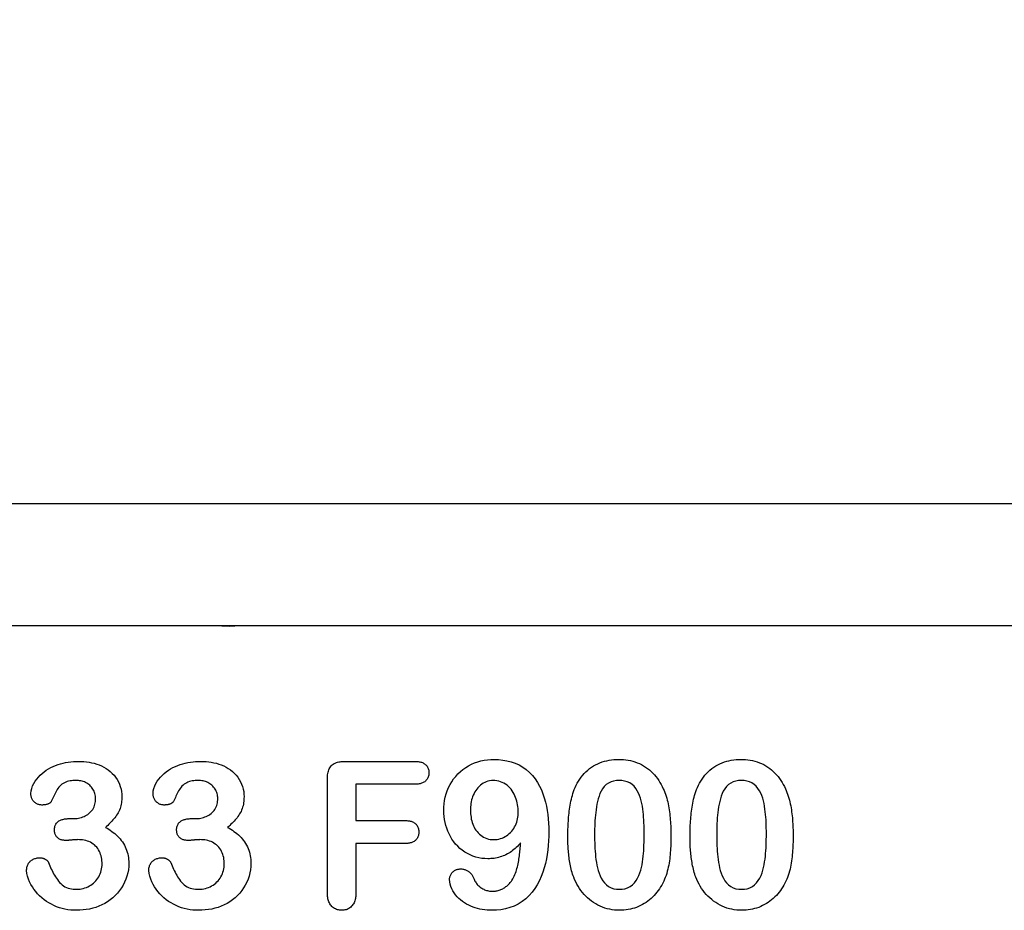
# Model space of a CAD drawing. Extents: x 126 to 2077, y 26 to 2964.
# Drawn here: x 545 to 609, y 1757 to 1815 of the extents above; entities that cross this region are included whole.
import ezdxf

# ---------------------------------------------------------------- set-up
doc = ezdxf.new("R2010")
doc.units = 0
doc.header["$LTSCALE"] = 10
doc.header["$MEASUREMENT"] = 0
doc.layers.get('DEFPOINTS').update_dxf_attribs({"linetype": 'CONTINUOUS'})
for name, color, linetype in [('BEMASS', 3, 'CONTINUOUS'), ('DUENN-18', 94, 'CONTINUOUS'), ('SICHTBAR', 7, 'CONTINUOUS')]:
    doc.layers.add(name, color=color, linetype=linetype)
doc.styles.add('BEMSTIL', font='isocp3.shx', dxfattribs={"width": 0.8})
doc.dimstyles.new('BEMASS', dxfattribs={"dimtxt": 3.5, "dimasz": 3.5, "dimexe": 2, "dimexo": 0, "dimgap": 1, "dimtad": 1, "dimdec": 0, "dimtxsty": 'BEMSTIL', "dimcen": 3, "dimclrd": 3, "dimclre": 3, "dimclrt": 4, "dimadec": 0, "dimazin": 0, "dimtfac": 0.875, "dimtdec": 0, "dimtmove": 0, "dimatfit": 0, "dimfxl": 0, "dimtolj": 1, "dimlwd": 25, "dimlwe": 25, "dimarcsym": 0})

# ---------------------------------------------------------------- blocks, each defined once
blk = doc.blocks.new('*D13')
at = {"layer": 'BEMASS', "color": 3, "lineweight": 25}
for p, q in [((456.522, 1775.74), (456.522, 1932.917)), ((482.652, 1775.74), (482.652, 1932.917)), ((421.522, 1912.917), (386.522, 1912.917)), ((456.522, 1912.917), (482.652, 1912.917)), ((517.652, 1912.917), (604.163, 1912.917))]:
    blk.add_line(p, q, dxfattribs=at)
at = {"layer": 'BEMASS', "color": 3}
for points in [[(421.522, 1918.751), (421.522, 1907.084), (456.522, 1912.917)], [(517.652, 1918.751), (517.652, 1907.084), (482.652, 1912.917)]]:
    blk.add_solid(points, dxfattribs=at)
at = {"layer": 'DEFPOINTS', "color": 0}
for p in [(482.652, 1912.917), (456.522, 1775.74), (482.652, 1775.74)]:
    blk.add_point(p, dxfattribs=at)
at = {"layer": 'BEMASS', "color": 4, "insert": (578.407, 1940.421), "char_height": 35, "attachment_point": 5, "style": 'BEMSTIL'}
blk.add_mtext('\\A1;28', dxfattribs=at)

msp = doc.modelspace()

# ---------------------------------------------------------------- linework, layer by layer
at = {"layer": 'DUENN-18'}
for p, q in [((566.16, 1766.865), (570.744, 1766.865)), ((565.012, 1758.298), (565.012, 1765.675)), ((566.887, 1765.365), (566.887, 1762.99)), ((570.744, 1765.365), (566.887, 1765.365)), ((548.086, 1763.115), (548.355, 1763.115)), ((556.086, 1763.115), (556.355, 1763.115)), ((566.887, 1762.99), (570.111, 1762.99)), ((566.887, 1761.49), (566.887, 1758.308)), ((570.111, 1761.49), (566.887, 1761.49))]:
    msp.add_line(p, q, dxfattribs=at)
at = {"layer": 'DUENN-18', "flags": 128}
for points in [[(545.602, 1764.757), (545.616, 1764.929), (545.655, 1765.096), (545.714, 1765.258), (545.789, 1765.413), (545.878, 1765.56), (545.979, 1765.699), (546.09, 1765.831), (546.209, 1765.955), (546.335, 1766.071), (546.468, 1766.181), (546.607, 1766.281), (546.753, 1766.372), (546.904, 1766.455), (547.059, 1766.53), (547.217, 1766.597), (547.379, 1766.656), (547.543, 1766.709), (547.709, 1766.753), (547.877, 1766.788), (548.047, 1766.816), (548.217, 1766.838), (548.389, 1766.854), (548.56, 1766.862), (548.732, 1766.865)], [(548.732, 1766.865), (548.903, 1766.862), (549.074, 1766.853), (549.243, 1766.835), (549.412, 1766.811), (549.58, 1766.779), (549.746, 1766.738), (549.909, 1766.689), (550.07, 1766.631), (550.227, 1766.564), (550.379, 1766.487), (550.526, 1766.399), (550.666, 1766.302), (550.8, 1766.197), (550.927, 1766.081), (551.043, 1765.957), (551.15, 1765.824), (551.246, 1765.683), (551.329, 1765.534), (551.4, 1765.378), (551.457, 1765.217), (551.502, 1765.052), (551.534, 1764.885), (551.552, 1764.715), (551.559, 1764.544)], [(553.602, 1764.757), (553.616, 1764.929), (553.655, 1765.096), (553.714, 1765.258), (553.789, 1765.413), (553.878, 1765.56), (553.979, 1765.699), (554.09, 1765.831), (554.209, 1765.955), (554.335, 1766.071), (554.468, 1766.181), (554.607, 1766.281), (554.753, 1766.372), (554.904, 1766.455), (555.059, 1766.53), (555.217, 1766.597), (555.379, 1766.656), (555.543, 1766.709), (555.709, 1766.753), (555.877, 1766.788), (556.047, 1766.816), (556.217, 1766.838), (556.389, 1766.854), (556.56, 1766.862), (556.732, 1766.865)], [(556.732, 1766.865), (556.903, 1766.862), (557.074, 1766.853), (557.243, 1766.835), (557.412, 1766.811), (557.58, 1766.779), (557.746, 1766.738), (557.909, 1766.689), (558.07, 1766.631), (558.227, 1766.564), (558.379, 1766.487), (558.526, 1766.399), (558.666, 1766.302), (558.8, 1766.197), (558.927, 1766.081), (559.043, 1765.957), (559.15, 1765.824), (559.246, 1765.683), (559.329, 1765.534), (559.4, 1765.378), (559.457, 1765.217), (559.502, 1765.052), (559.534, 1764.885), (559.552, 1764.715), (559.559, 1764.544)], [(565.012, 1765.675), (565.014, 1765.755), (565.017, 1765.835), (565.023, 1765.915), (565.032, 1765.994), (565.044, 1766.073), (565.061, 1766.151), (565.082, 1766.228), (565.108, 1766.304), (565.139, 1766.377), (565.177, 1766.447), (565.222, 1766.514), (565.273, 1766.575), (565.331, 1766.63), (565.395, 1766.678), (565.463, 1766.72), (565.535, 1766.756), (565.609, 1766.785), (565.686, 1766.808), (565.763, 1766.826), (565.842, 1766.841), (565.921, 1766.852), (566.001, 1766.859), (566.08, 1766.863), (566.16, 1766.865)], [(570.744, 1766.865), (570.8, 1766.863), (570.856, 1766.86), (570.912, 1766.856), (570.968, 1766.851), (571.023, 1766.843), (571.078, 1766.832), (571.133, 1766.819), (571.186, 1766.803), (571.239, 1766.783), (571.29, 1766.759), (571.339, 1766.732), (571.385, 1766.701), (571.429, 1766.667), (571.47, 1766.628), (571.508, 1766.587), (571.542, 1766.542), (571.572, 1766.495), (571.598, 1766.445), (571.621, 1766.394), (571.638, 1766.34), (571.651, 1766.286), (571.659, 1766.231), (571.663, 1766.175), (571.666, 1766.119)], [(572.637, 1763.656), (572.645, 1763.875), (572.662, 1764.093), (572.693, 1764.31), (572.737, 1764.525), (572.795, 1764.736), (572.866, 1764.943), (572.951, 1765.145), (573.048, 1765.342), (573.158, 1765.531), (573.281, 1765.712), (573.417, 1765.884), (573.564, 1766.047), (573.723, 1766.197), (573.893, 1766.335), (574.073, 1766.461), (574.26, 1766.575), (574.455, 1766.675), (574.656, 1766.761), (574.863, 1766.833), (575.074, 1766.892), (575.289, 1766.937), (575.506, 1766.967), (575.724, 1766.983), (575.943, 1766.99)], [(575.943, 1766.99), (576.223, 1766.98), (576.501, 1766.954), (576.776, 1766.905), (577.047, 1766.836), (577.31, 1766.744), (577.565, 1766.628), (577.807, 1766.488), (578.034, 1766.326), (578.246, 1766.143), (578.44, 1765.942), (578.615, 1765.724), (578.77, 1765.492), (578.907, 1765.248), (579.026, 1764.996), (579.129, 1764.736), (579.217, 1764.471), (579.292, 1764.202), (579.355, 1763.929), (579.406, 1763.655), (579.446, 1763.378), (579.476, 1763.1), (579.496, 1762.822), (579.506, 1762.543), (579.512, 1762.263)], [(581.182, 1765.015), (581.244, 1765.159), (581.31, 1765.301), (581.382, 1765.44), (581.461, 1765.575), (581.546, 1765.707), (581.637, 1765.834), (581.733, 1765.957), (581.836, 1766.075), (581.946, 1766.187), (582.062, 1766.292), (582.183, 1766.391), (582.31, 1766.483), (582.443, 1766.566), (582.579, 1766.643), (582.719, 1766.713), (582.863, 1766.774), (583.011, 1766.826), (583.161, 1766.871), (583.313, 1766.91), (583.466, 1766.94), (583.621, 1766.962), (583.777, 1766.978), (583.933, 1766.986), (584.09, 1766.99)], [(584.09, 1766.99), (584.245, 1766.986), (584.399, 1766.978), (584.553, 1766.963), (584.706, 1766.941), (584.858, 1766.911), (585.008, 1766.873), (585.156, 1766.829), (585.302, 1766.778), (585.445, 1766.718), (585.584, 1766.651), (585.72, 1766.576), (585.851, 1766.494), (585.977, 1766.405), (586.098, 1766.309), (586.214, 1766.206), (586.325, 1766.098), (586.429, 1765.984), (586.528, 1765.865), (586.622, 1765.742), (586.71, 1765.614), (586.793, 1765.484), (586.869, 1765.349), (586.941, 1765.212), (587.01, 1765.074)], [(589.182, 1765.015), (589.244, 1765.159), (589.31, 1765.301), (589.382, 1765.44), (589.461, 1765.575), (589.546, 1765.707), (589.637, 1765.834), (589.733, 1765.957), (589.836, 1766.075), (589.946, 1766.187), (590.062, 1766.292), (590.183, 1766.391), (590.31, 1766.483), (590.443, 1766.566), (590.579, 1766.643), (590.719, 1766.713), (590.863, 1766.774), (591.011, 1766.826), (591.161, 1766.871), (591.313, 1766.91), (591.466, 1766.94), (591.621, 1766.962), (591.777, 1766.978), (591.933, 1766.986), (592.09, 1766.99)], [(592.09, 1766.99), (592.245, 1766.986), (592.399, 1766.978), (592.553, 1766.963), (592.706, 1766.941), (592.858, 1766.911), (593.008, 1766.873), (593.156, 1766.829), (593.302, 1766.778), (593.445, 1766.718), (593.584, 1766.651), (593.72, 1766.576), (593.851, 1766.494), (593.977, 1766.405), (594.098, 1766.309), (594.214, 1766.206), (594.325, 1766.098), (594.429, 1765.984), (594.528, 1765.865), (594.622, 1765.742), (594.71, 1765.614), (594.793, 1765.484), (594.869, 1765.349), (594.941, 1765.212), (595.01, 1765.074)], [(571.666, 1766.119), (571.663, 1766.062), (571.659, 1766.006), (571.651, 1765.951), (571.639, 1765.896), (571.622, 1765.842), (571.6, 1765.79), (571.574, 1765.74), (571.544, 1765.693), (571.51, 1765.647), (571.472, 1765.605), (571.432, 1765.567), (571.387, 1765.532), (571.341, 1765.5), (571.291, 1765.473), (571.24, 1765.449), (571.188, 1765.428), (571.134, 1765.411), (571.08, 1765.397), (571.024, 1765.387), (570.969, 1765.379), (570.913, 1765.374), (570.857, 1765.37), (570.8, 1765.367), (570.744, 1765.365)], [(548.547, 1765.615), (548.451, 1765.613), (548.355, 1765.609), (548.26, 1765.599), (548.165, 1765.585), (548.071, 1765.566), (547.978, 1765.541), (547.888, 1765.509), (547.801, 1765.469), (547.717, 1765.423), (547.636, 1765.371), (547.561, 1765.312), (547.492, 1765.244), (547.431, 1765.171), (547.374, 1765.093), (547.322, 1765.013), (547.273, 1764.93), (547.227, 1764.846), (547.183, 1764.761), (547.14, 1764.675), (547.099, 1764.588), (547.059, 1764.501), (547.019, 1764.414), (546.979, 1764.327), (546.939, 1764.24)], [(549.84, 1764.431), (549.836, 1764.513), (549.829, 1764.594), (549.817, 1764.675), (549.798, 1764.754), (549.772, 1764.832), (549.741, 1764.908), (549.704, 1764.981), (549.662, 1765.051), (549.616, 1765.119), (549.566, 1765.183), (549.511, 1765.244), (549.452, 1765.301), (549.39, 1765.354), (549.324, 1765.402), (549.255, 1765.445), (549.182, 1765.483), (549.107, 1765.516), (549.03, 1765.544), (548.952, 1765.568), (548.872, 1765.586), (548.791, 1765.598), (548.71, 1765.606), (548.629, 1765.611), (548.547, 1765.615)], [(556.547, 1765.615), (556.451, 1765.613), (556.355, 1765.609), (556.26, 1765.599), (556.165, 1765.585), (556.071, 1765.566), (555.978, 1765.541), (555.888, 1765.509), (555.801, 1765.469), (555.717, 1765.423), (555.636, 1765.371), (555.561, 1765.312), (555.492, 1765.244), (555.431, 1765.171), (555.374, 1765.093), (555.322, 1765.013), (555.273, 1764.93), (555.227, 1764.846), (555.183, 1764.761), (555.14, 1764.675), (555.099, 1764.588), (555.059, 1764.501), (555.019, 1764.414), (554.979, 1764.327), (554.939, 1764.24)], [(557.84, 1764.431), (557.836, 1764.513), (557.829, 1764.594), (557.817, 1764.675), (557.798, 1764.754), (557.772, 1764.832), (557.741, 1764.908), (557.704, 1764.981), (557.662, 1765.051), (557.616, 1765.119), (557.566, 1765.183), (557.511, 1765.244), (557.452, 1765.301), (557.39, 1765.354), (557.324, 1765.402), (557.255, 1765.445), (557.182, 1765.483), (557.107, 1765.516), (557.03, 1765.544), (556.952, 1765.568), (556.872, 1765.586), (556.791, 1765.598), (556.71, 1765.606), (556.629, 1765.611), (556.547, 1765.615)], [(575.867, 1765.615), (575.753, 1765.61), (575.64, 1765.596), (575.529, 1765.571), (575.421, 1765.535), (575.316, 1765.49), (575.215, 1765.437), (575.121, 1765.373), (575.032, 1765.301), (574.949, 1765.224), (574.87, 1765.141), (574.797, 1765.054), (574.731, 1764.961), (574.671, 1764.864), (574.617, 1764.764), (574.569, 1764.66), (574.527, 1764.554), (574.492, 1764.446), (574.462, 1764.336), (574.438, 1764.224), (574.419, 1764.112), (574.404, 1763.999), (574.393, 1763.886), (574.388, 1763.772), (574.387, 1763.658)], [(577.512, 1763.539), (577.508, 1763.662), (577.502, 1763.785), (577.491, 1763.907), (577.473, 1764.029), (577.449, 1764.15), (577.419, 1764.269), (577.384, 1764.387), (577.343, 1764.503), (577.296, 1764.617), (577.242, 1764.728), (577.182, 1764.835), (577.114, 1764.938), (577.04, 1765.036), (576.96, 1765.13), (576.873, 1765.216), (576.779, 1765.296), (576.68, 1765.368), (576.575, 1765.432), (576.465, 1765.488), (576.35, 1765.534), (576.233, 1765.571), (576.112, 1765.596), (575.99, 1765.609), (575.867, 1765.615)], [(584.119, 1765.615), (583.938, 1765.605), (583.76, 1765.575), (583.587, 1765.522), (583.424, 1765.443), (583.276, 1765.34), (583.145, 1765.215), (583.034, 1765.072), (582.941, 1764.917), (582.865, 1764.753), (582.802, 1764.583), (582.749, 1764.41), (582.704, 1764.235), (582.666, 1764.058), (582.634, 1763.88), (582.607, 1763.701), (582.584, 1763.522), (582.565, 1763.342), (582.549, 1763.162), (582.537, 1762.982), (582.527, 1762.801), (582.52, 1762.62), (582.516, 1762.439), (582.513, 1762.259), (582.512, 1762.078)], [(585.762, 1762.13), (585.761, 1762.31), (585.758, 1762.49), (585.753, 1762.67), (585.746, 1762.85), (585.737, 1763.03), (585.725, 1763.209), (585.709, 1763.389), (585.691, 1763.568), (585.668, 1763.746), (585.64, 1763.924), (585.607, 1764.101), (585.568, 1764.276), (585.52, 1764.45), (585.462, 1764.621), (585.392, 1764.786), (585.309, 1764.946), (585.212, 1765.098), (585.097, 1765.237), (584.964, 1765.358), (584.814, 1765.457), (584.649, 1765.529), (584.477, 1765.579), (584.299, 1765.607), (584.119, 1765.615)], [(592.119, 1765.615), (591.938, 1765.605), (591.76, 1765.575), (591.587, 1765.522), (591.424, 1765.443), (591.276, 1765.34), (591.145, 1765.215), (591.034, 1765.072), (590.941, 1764.917), (590.865, 1764.753), (590.802, 1764.583), (590.749, 1764.41), (590.704, 1764.235), (590.666, 1764.058), (590.634, 1763.88), (590.607, 1763.701), (590.584, 1763.522), (590.565, 1763.342), (590.549, 1763.162), (590.537, 1762.982), (590.527, 1762.801), (590.52, 1762.62), (590.516, 1762.439), (590.513, 1762.259), (590.512, 1762.078)], [(593.762, 1762.13), (593.761, 1762.31), (593.758, 1762.49), (593.753, 1762.67), (593.746, 1762.85), (593.737, 1763.03), (593.725, 1763.209), (593.709, 1763.389), (593.691, 1763.568), (593.668, 1763.746), (593.64, 1763.924), (593.607, 1764.101), (593.568, 1764.276), (593.52, 1764.45), (593.462, 1764.621), (593.392, 1764.786), (593.309, 1764.946), (593.212, 1765.098), (593.097, 1765.237), (592.964, 1765.358), (592.814, 1765.457), (592.649, 1765.529), (592.477, 1765.579), (592.299, 1765.607), (592.119, 1765.615)], [(546.307, 1764.005), (546.259, 1764.009), (546.212, 1764.014), (546.165, 1764.022), (546.118, 1764.033), (546.073, 1764.049), (546.029, 1764.068), (545.987, 1764.09), (545.946, 1764.114), (545.906, 1764.141), (545.868, 1764.17), (545.832, 1764.201), (545.798, 1764.235), (545.766, 1764.27), (545.737, 1764.308), (545.71, 1764.347), (545.685, 1764.388), (545.664, 1764.431), (545.646, 1764.475), (545.631, 1764.521), (545.62, 1764.568), (545.612, 1764.615), (545.607, 1764.662), (545.604, 1764.71), (545.602, 1764.757)], [(554.307, 1764.005), (554.259, 1764.009), (554.212, 1764.014), (554.165, 1764.022), (554.118, 1764.033), (554.073, 1764.049), (554.029, 1764.068), (553.987, 1764.09), (553.946, 1764.114), (553.906, 1764.141), (553.868, 1764.17), (553.832, 1764.201), (553.798, 1764.235), (553.766, 1764.27), (553.737, 1764.308), (553.71, 1764.347), (553.685, 1764.388), (553.664, 1764.431), (553.646, 1764.475), (553.631, 1764.521), (553.62, 1764.568), (553.612, 1764.615), (553.607, 1764.662), (553.604, 1764.71), (553.602, 1764.757)], [(580.762, 1761.888), (580.763, 1762.02), (580.764, 1762.152), (580.766, 1762.285), (580.769, 1762.417), (580.774, 1762.549), (580.779, 1762.681), (580.786, 1762.813), (580.795, 1762.945), (580.804, 1763.076), (580.814, 1763.208), (580.826, 1763.34), (580.84, 1763.471), (580.856, 1763.602), (580.873, 1763.733), (580.892, 1763.864), (580.914, 1763.994), (580.937, 1764.124), (580.963, 1764.254), (580.992, 1764.383), (581.022, 1764.511), (581.057, 1764.639), (581.095, 1764.765), (581.137, 1764.891), (581.182, 1765.015)], [(587.01, 1765.074), (587.061, 1764.953), (587.11, 1764.832), (587.155, 1764.71), (587.196, 1764.585), (587.233, 1764.46), (587.267, 1764.334), (587.299, 1764.207), (587.328, 1764.079), (587.354, 1763.951), (587.377, 1763.823), (587.397, 1763.694), (587.416, 1763.564), (587.433, 1763.435), (587.448, 1763.305), (587.461, 1763.175), (587.472, 1763.044), (587.482, 1762.914), (587.49, 1762.783), (587.497, 1762.653), (587.503, 1762.522), (587.506, 1762.392), (587.509, 1762.261), (587.511, 1762.13), (587.512, 1762)], [(588.762, 1761.888), (588.763, 1762.02), (588.764, 1762.152), (588.766, 1762.285), (588.769, 1762.417), (588.774, 1762.549), (588.779, 1762.681), (588.786, 1762.813), (588.795, 1762.945), (588.804, 1763.076), (588.814, 1763.208), (588.826, 1763.34), (588.84, 1763.471), (588.856, 1763.602), (588.873, 1763.733), (588.892, 1763.864), (588.914, 1763.994), (588.937, 1764.124), (588.963, 1764.254), (588.992, 1764.383), (589.022, 1764.511), (589.057, 1764.639), (589.095, 1764.765), (589.137, 1764.891), (589.182, 1765.015)], [(595.01, 1765.074), (595.061, 1764.953), (595.11, 1764.832), (595.155, 1764.71), (595.196, 1764.585), (595.233, 1764.46), (595.267, 1764.334), (595.299, 1764.207), (595.328, 1764.079), (595.354, 1763.951), (595.377, 1763.823), (595.397, 1763.694), (595.416, 1763.564), (595.433, 1763.435), (595.448, 1763.305), (595.461, 1763.175), (595.472, 1763.044), (595.482, 1762.914), (595.49, 1762.783), (595.497, 1762.653), (595.503, 1762.522), (595.506, 1762.392), (595.509, 1762.261), (595.511, 1762.13), (595.512, 1762)], [(546.939, 1764.24), (546.923, 1764.216), (546.905, 1764.192), (546.885, 1764.172), (546.862, 1764.153), (546.839, 1764.136), (546.814, 1764.12), (546.789, 1764.105), (546.763, 1764.092), (546.736, 1764.081), (546.708, 1764.07), (546.681, 1764.061), (546.653, 1764.052), (546.625, 1764.044), (546.596, 1764.037), (546.568, 1764.03), (546.539, 1764.025), (546.511, 1764.02), (546.482, 1764.016), (546.453, 1764.013), (546.424, 1764.011), (546.394, 1764.009), (546.365, 1764.008), (546.336, 1764.006), (546.307, 1764.005)], [(548.355, 1763.115), (548.448, 1763.119), (548.541, 1763.125), (548.634, 1763.134), (548.725, 1763.149), (548.816, 1763.169), (548.906, 1763.194), (548.994, 1763.225), (549.08, 1763.261), (549.163, 1763.302), (549.244, 1763.347), (549.322, 1763.397), (549.398, 1763.452), (549.469, 1763.512), (549.535, 1763.577), (549.596, 1763.647), (549.65, 1763.723), (549.698, 1763.803), (549.738, 1763.886), (549.77, 1763.974), (549.797, 1764.063), (549.817, 1764.153), (549.829, 1764.246), (549.836, 1764.338), (549.84, 1764.431)], [(551.559, 1764.544), (551.555, 1764.446), (551.551, 1764.348), (551.543, 1764.251), (551.53, 1764.153), (551.513, 1764.057), (551.492, 1763.961), (551.466, 1763.866), (551.437, 1763.773), (551.402, 1763.681), (551.361, 1763.592), (551.315, 1763.505), (551.266, 1763.42), (551.213, 1763.338), (551.157, 1763.257), (551.098, 1763.179), (551.037, 1763.102), (550.974, 1763.027), (550.909, 1762.953), (550.842, 1762.881), (550.774, 1762.811), (550.703, 1762.743), (550.631, 1762.676), (550.558, 1762.611), (550.484, 1762.546)], [(554.939, 1764.24), (554.923, 1764.216), (554.905, 1764.192), (554.885, 1764.172), (554.862, 1764.153), (554.839, 1764.136), (554.814, 1764.12), (554.789, 1764.105), (554.763, 1764.092), (554.736, 1764.081), (554.708, 1764.07), (554.681, 1764.061), (554.653, 1764.052), (554.625, 1764.044), (554.596, 1764.037), (554.568, 1764.03), (554.539, 1764.025), (554.511, 1764.02), (554.482, 1764.016), (554.453, 1764.013), (554.424, 1764.011), (554.394, 1764.009), (554.365, 1764.008), (554.336, 1764.006), (554.307, 1764.005)], [(556.355, 1763.115), (556.448, 1763.119), (556.541, 1763.125), (556.634, 1763.134), (556.725, 1763.149), (556.816, 1763.169), (556.906, 1763.194), (556.994, 1763.225), (557.08, 1763.261), (557.163, 1763.302), (557.244, 1763.347), (557.322, 1763.397), (557.398, 1763.452), (557.469, 1763.512), (557.536, 1763.577), (557.596, 1763.647), (557.65, 1763.723), (557.698, 1763.803), (557.738, 1763.886), (557.77, 1763.974), (557.797, 1764.063), (557.817, 1764.153), (557.829, 1764.246), (557.836, 1764.338), (557.84, 1764.431)], [(559.559, 1764.544), (559.555, 1764.446), (559.551, 1764.348), (559.543, 1764.251), (559.53, 1764.153), (559.513, 1764.057), (559.492, 1763.961), (559.466, 1763.866), (559.437, 1763.773), (559.402, 1763.681), (559.361, 1763.592), (559.315, 1763.505), (559.266, 1763.42), (559.213, 1763.338), (559.157, 1763.257), (559.098, 1763.179), (559.037, 1763.102), (558.974, 1763.027), (558.909, 1762.953), (558.842, 1762.881), (558.774, 1762.811), (558.703, 1762.743), (558.631, 1762.676), (558.558, 1762.611), (558.484, 1762.546)], [(575.518, 1760.49), (575.319, 1760.498), (575.121, 1760.516), (574.925, 1760.55), (574.732, 1760.598), (574.543, 1760.661), (574.359, 1760.738), (574.181, 1760.826), (574.01, 1760.928), (573.847, 1761.043), (573.692, 1761.167), (573.548, 1761.304), (573.413, 1761.45), (573.288, 1761.605), (573.174, 1761.768), (573.072, 1761.939), (572.98, 1762.115), (572.898, 1762.297), (572.828, 1762.483), (572.769, 1762.673), (572.721, 1762.866), (572.684, 1763.061), (572.658, 1763.259), (572.643, 1763.457), (572.637, 1763.656)], [(574.387, 1763.658), (574.388, 1763.543), (574.394, 1763.429), (574.404, 1763.316), (574.42, 1763.202), (574.439, 1763.09), (574.464, 1762.978), (574.495, 1762.868), (574.531, 1762.76), (574.575, 1762.654), (574.624, 1762.551), (574.68, 1762.451), (574.743, 1762.356), (574.813, 1762.266), (574.888, 1762.18), (574.969, 1762.099), (575.056, 1762.025), (575.148, 1761.958), (575.247, 1761.9), (575.35, 1761.85), (575.457, 1761.81), (575.566, 1761.779), (575.679, 1761.756), (575.792, 1761.744), (575.906, 1761.74)], [(575.906, 1761.74), (576.018, 1761.746), (576.129, 1761.757), (576.24, 1761.776), (576.348, 1761.806), (576.453, 1761.844), (576.555, 1761.889), (576.655, 1761.941), (576.751, 1761.999), (576.842, 1762.063), (576.928, 1762.135), (577.009, 1762.212), (577.085, 1762.295), (577.155, 1762.382), (577.218, 1762.475), (577.275, 1762.571), (577.328, 1762.67), (577.373, 1762.772), (577.412, 1762.877), (577.444, 1762.984), (577.47, 1763.094), (577.489, 1763.204), (577.502, 1763.315), (577.509, 1763.427), (577.512, 1763.539)], [(547.143, 1762.39), (547.146, 1762.446), (547.152, 1762.502), (547.161, 1762.557), (547.174, 1762.612), (547.192, 1762.665), (547.216, 1762.716), (547.244, 1762.764), (547.277, 1762.81), (547.313, 1762.853), (547.352, 1762.892), (547.395, 1762.929), (547.44, 1762.962), (547.488, 1762.991), (547.538, 1763.016), (547.59, 1763.037), (547.644, 1763.055), (547.698, 1763.07), (547.752, 1763.083), (547.807, 1763.094), (547.862, 1763.103), (547.918, 1763.108), (547.974, 1763.112), (548.03, 1763.114), (548.086, 1763.115)], [(555.143, 1762.39), (555.146, 1762.446), (555.152, 1762.502), (555.161, 1762.557), (555.174, 1762.612), (555.192, 1762.665), (555.216, 1762.716), (555.244, 1762.764), (555.277, 1762.81), (555.313, 1762.853), (555.352, 1762.892), (555.395, 1762.929), (555.44, 1762.962), (555.488, 1762.991), (555.538, 1763.016), (555.59, 1763.037), (555.644, 1763.055), (555.698, 1763.07), (555.752, 1763.083), (555.807, 1763.094), (555.862, 1763.103), (555.918, 1763.108), (555.974, 1763.112), (556.03, 1763.114), (556.086, 1763.115)], [(570.111, 1762.99), (570.166, 1762.988), (570.221, 1762.985), (570.276, 1762.981), (570.331, 1762.975), (570.386, 1762.967), (570.44, 1762.956), (570.493, 1762.942), (570.546, 1762.924), (570.597, 1762.903), (570.646, 1762.879), (570.694, 1762.851), (570.739, 1762.819), (570.781, 1762.783), (570.82, 1762.744), (570.855, 1762.701), (570.887, 1762.656), (570.915, 1762.609), (570.939, 1762.559), (570.959, 1762.508), (570.975, 1762.455), (570.986, 1762.401), (570.993, 1762.346), (570.997, 1762.291), (571, 1762.236)], [(547.902, 1761.687), (547.853, 1761.689), (547.804, 1761.691), (547.756, 1761.696), (547.707, 1761.702), (547.659, 1761.712), (547.612, 1761.724), (547.565, 1761.739), (547.519, 1761.757), (547.475, 1761.778), (547.433, 1761.803), (547.392, 1761.83), (547.354, 1761.861), (547.319, 1761.895), (547.286, 1761.932), (547.257, 1761.971), (547.231, 1762.013), (547.208, 1762.056), (547.189, 1762.101), (547.173, 1762.148), (547.161, 1762.195), (547.153, 1762.244), (547.148, 1762.292), (547.145, 1762.341), (547.143, 1762.39)], [(550.484, 1762.546), (550.591, 1762.485), (550.696, 1762.422), (550.799, 1762.355), (550.9, 1762.284), (550.998, 1762.209), (551.093, 1762.132), (551.186, 1762.05), (551.275, 1761.966), (551.36, 1761.877), (551.442, 1761.785), (551.519, 1761.689), (551.59, 1761.589), (551.658, 1761.486), (551.721, 1761.381), (551.777, 1761.271), (551.827, 1761.159), (551.87, 1761.044), (551.909, 1760.927), (551.941, 1760.808), (551.967, 1760.688), (551.987, 1760.567), (552, 1760.444), (552.007, 1760.322), (552.012, 1760.199)], [(555.902, 1761.687), (555.853, 1761.689), (555.804, 1761.691), (555.756, 1761.696), (555.707, 1761.702), (555.659, 1761.712), (555.612, 1761.724), (555.565, 1761.739), (555.519, 1761.757), (555.475, 1761.778), (555.433, 1761.803), (555.392, 1761.83), (555.354, 1761.861), (555.319, 1761.895), (555.286, 1761.932), (555.257, 1761.971), (555.231, 1762.013), (555.208, 1762.056), (555.189, 1762.101), (555.173, 1762.148), (555.161, 1762.195), (555.153, 1762.244), (555.148, 1762.292), (555.145, 1762.341), (555.143, 1762.39)], [(558.484, 1762.546), (558.591, 1762.485), (558.696, 1762.422), (558.799, 1762.355), (558.9, 1762.284), (558.998, 1762.209), (559.093, 1762.132), (559.186, 1762.05), (559.275, 1761.966), (559.36, 1761.877), (559.442, 1761.785), (559.519, 1761.689), (559.59, 1761.589), (559.658, 1761.486), (559.721, 1761.381), (559.777, 1761.271), (559.827, 1761.159), (559.87, 1761.044), (559.909, 1760.927), (559.941, 1760.808), (559.967, 1760.688), (559.987, 1760.567), (560, 1760.444), (560.007, 1760.322), (560.012, 1760.199)], [(571, 1762.236), (570.998, 1762.181), (570.993, 1762.126), (570.986, 1762.072), (570.974, 1762.019), (570.958, 1761.966), (570.937, 1761.915), (570.913, 1761.866), (570.885, 1761.819), (570.852, 1761.775), (570.816, 1761.733), (570.777, 1761.695), (570.735, 1761.659), (570.691, 1761.627), (570.643, 1761.599), (570.594, 1761.575), (570.543, 1761.555), (570.491, 1761.538), (570.438, 1761.524), (570.384, 1761.512), (570.33, 1761.503), (570.276, 1761.497), (570.221, 1761.493), (570.166, 1761.491), (570.111, 1761.49)], [(579.512, 1762.263), (579.507, 1761.964), (579.497, 1761.665), (579.477, 1761.366), (579.447, 1761.068), (579.407, 1760.771), (579.356, 1760.476), (579.294, 1760.184), (579.218, 1759.894), (579.128, 1759.609), (579.022, 1759.329), (578.899, 1759.055), (578.76, 1758.791), (578.601, 1758.537), (578.422, 1758.297), (578.223, 1758.073), (578.006, 1757.867), (577.769, 1757.683), (577.515, 1757.526), (577.245, 1757.394), (576.965, 1757.289), (576.677, 1757.21), (576.382, 1757.155), (576.084, 1757.125), (575.785, 1757.115)], [(582.512, 1762.078), (582.512, 1761.895), (582.515, 1761.712), (582.52, 1761.529), (582.527, 1761.346), (582.536, 1761.163), (582.548, 1760.981), (582.563, 1760.798), (582.581, 1760.616), (582.603, 1760.434), (582.63, 1760.253), (582.662, 1760.073), (582.7, 1759.894), (582.746, 1759.717), (582.802, 1759.543), (582.869, 1759.372), (582.95, 1759.208), (583.044, 1759.051), (583.155, 1758.905), (583.285, 1758.776), (583.432, 1758.668), (583.596, 1758.586), (583.77, 1758.531), (583.95, 1758.499), (584.133, 1758.49)], [(584.133, 1758.49), (584.318, 1758.498), (584.501, 1758.531), (584.678, 1758.586), (584.843, 1758.67), (584.992, 1758.78), (585.123, 1758.912), (585.234, 1759.06), (585.329, 1759.22), (585.41, 1759.387), (585.478, 1759.559), (585.534, 1759.736), (585.58, 1759.916), (585.617, 1760.098), (585.647, 1760.281), (585.673, 1760.464), (585.695, 1760.649), (585.713, 1760.833), (585.728, 1761.018), (585.74, 1761.203), (585.747, 1761.389), (585.753, 1761.574), (585.758, 1761.759), (585.761, 1761.945), (585.762, 1762.13)], [(590.512, 1762.078), (590.512, 1761.895), (590.515, 1761.712), (590.52, 1761.529), (590.527, 1761.346), (590.536, 1761.163), (590.548, 1760.981), (590.563, 1760.798), (590.581, 1760.616), (590.603, 1760.434), (590.63, 1760.253), (590.662, 1760.073), (590.7, 1759.894), (590.746, 1759.717), (590.802, 1759.543), (590.869, 1759.372), (590.95, 1759.208), (591.044, 1759.051), (591.155, 1758.905), (591.285, 1758.776), (591.432, 1758.668), (591.596, 1758.586), (591.77, 1758.531), (591.95, 1758.499), (592.133, 1758.49)], [(592.133, 1758.49), (592.318, 1758.498), (592.501, 1758.531), (592.678, 1758.586), (592.843, 1758.67), (592.992, 1758.78), (593.123, 1758.912), (593.234, 1759.06), (593.329, 1759.22), (593.41, 1759.387), (593.478, 1759.559), (593.534, 1759.736), (593.58, 1759.916), (593.617, 1760.098), (593.647, 1760.281), (593.673, 1760.464), (593.695, 1760.649), (593.713, 1760.833), (593.728, 1761.018), (593.74, 1761.203), (593.747, 1761.389), (593.753, 1761.574), (593.758, 1761.759), (593.761, 1761.945), (593.762, 1762.13)], [(548.666, 1761.74), (548.634, 1761.739), (548.602, 1761.738), (548.57, 1761.737), (548.538, 1761.736), (548.507, 1761.734), (548.475, 1761.733), (548.443, 1761.73), (548.411, 1761.728), (548.379, 1761.725), (548.348, 1761.723), (548.316, 1761.72), (548.284, 1761.717), (548.252, 1761.714), (548.22, 1761.711), (548.189, 1761.708), (548.157, 1761.705), (548.125, 1761.702), (548.093, 1761.699), (548.062, 1761.695), (548.03, 1761.693), (547.998, 1761.691), (547.966, 1761.689), (547.934, 1761.688), (547.902, 1761.687)], [(550.262, 1760.146), (550.259, 1760.253), (550.254, 1760.359), (550.242, 1760.465), (550.224, 1760.57), (550.199, 1760.674), (550.169, 1760.776), (550.132, 1760.876), (550.088, 1760.973), (550.036, 1761.067), (549.977, 1761.155), (549.911, 1761.239), (549.838, 1761.317), (549.76, 1761.39), (549.676, 1761.455), (549.587, 1761.514), (549.493, 1761.565), (549.397, 1761.61), (549.297, 1761.648), (549.194, 1761.677), (549.09, 1761.7), (548.985, 1761.718), (548.879, 1761.731), (548.773, 1761.738), (548.666, 1761.74)], [(556.666, 1761.74), (556.634, 1761.739), (556.602, 1761.738), (556.57, 1761.737), (556.538, 1761.736), (556.507, 1761.734), (556.475, 1761.733), (556.443, 1761.73), (556.411, 1761.728), (556.379, 1761.725), (556.348, 1761.723), (556.316, 1761.72), (556.284, 1761.717), (556.252, 1761.714), (556.22, 1761.711), (556.189, 1761.708), (556.157, 1761.705), (556.125, 1761.702), (556.093, 1761.699), (556.062, 1761.695), (556.03, 1761.693), (555.998, 1761.691), (555.966, 1761.689), (555.934, 1761.688), (555.902, 1761.687)], [(558.262, 1760.146), (558.259, 1760.253), (558.254, 1760.359), (558.242, 1760.465), (558.224, 1760.57), (558.199, 1760.674), (558.169, 1760.776), (558.132, 1760.876), (558.088, 1760.973), (558.036, 1761.067), (557.977, 1761.155), (557.911, 1761.239), (557.838, 1761.317), (557.76, 1761.39), (557.676, 1761.455), (557.587, 1761.514), (557.493, 1761.565), (557.397, 1761.61), (557.297, 1761.648), (557.194, 1761.677), (557.09, 1761.7), (556.985, 1761.718), (556.879, 1761.731), (556.773, 1761.738), (556.666, 1761.74)], [(577.664, 1761.523), (577.595, 1761.447), (577.526, 1761.371), (577.455, 1761.297), (577.382, 1761.225), (577.306, 1761.155), (577.228, 1761.089), (577.147, 1761.025), (577.064, 1760.965), (576.978, 1760.908), (576.891, 1760.854), (576.801, 1760.803), (576.71, 1760.756), (576.617, 1760.712), (576.522, 1760.673), (576.426, 1760.637), (576.328, 1760.605), (576.23, 1760.577), (576.13, 1760.553), (576.029, 1760.532), (575.927, 1760.516), (575.825, 1760.505), (575.723, 1760.497), (575.62, 1760.493), (575.518, 1760.49)], [(577.102, 1759.076), (577.157, 1759.166), (577.209, 1759.258), (577.256, 1759.353), (577.298, 1759.45), (577.335, 1759.549), (577.37, 1759.649), (577.402, 1759.749), (577.431, 1759.851), (577.459, 1759.953), (577.483, 1760.056), (577.505, 1760.159), (577.525, 1760.263), (577.543, 1760.367), (577.56, 1760.472), (577.575, 1760.576), (577.59, 1760.681), (577.603, 1760.786), (577.615, 1760.891), (577.625, 1760.996), (577.635, 1761.101), (577.643, 1761.207), (577.651, 1761.312), (577.657, 1761.417), (577.664, 1761.523)], [(581.143, 1759.277), (581.107, 1759.381), (581.072, 1759.486), (581.04, 1759.592), (581.01, 1759.698), (580.982, 1759.805), (580.957, 1759.913), (580.933, 1760.021), (580.911, 1760.129), (580.891, 1760.238), (580.872, 1760.347), (580.856, 1760.456), (580.841, 1760.565), (580.827, 1760.675), (580.815, 1760.785), (580.804, 1760.895), (580.795, 1761.005), (580.788, 1761.115), (580.781, 1761.226), (580.775, 1761.336), (580.77, 1761.446), (580.766, 1761.557), (580.764, 1761.667), (580.763, 1761.778), (580.762, 1761.888)], [(587.512, 1762), (587.51, 1761.861), (587.509, 1761.723), (587.506, 1761.584), (587.503, 1761.446), (587.498, 1761.308), (587.491, 1761.17), (587.482, 1761.031), (587.472, 1760.893), (587.46, 1760.756), (587.445, 1760.618), (587.429, 1760.481), (587.411, 1760.343), (587.39, 1760.207), (587.366, 1760.07), (587.34, 1759.934), (587.309, 1759.799), (587.274, 1759.666), (587.235, 1759.533), (587.192, 1759.401), (587.144, 1759.271), (587.093, 1759.143), (587.036, 1759.017), (586.975, 1758.892), (586.912, 1758.769)], [(589.143, 1759.277), (589.107, 1759.381), (589.072, 1759.486), (589.04, 1759.592), (589.01, 1759.698), (588.982, 1759.805), (588.957, 1759.913), (588.933, 1760.021), (588.911, 1760.129), (588.891, 1760.238), (588.872, 1760.347), (588.856, 1760.456), (588.841, 1760.565), (588.827, 1760.675), (588.815, 1760.785), (588.804, 1760.895), (588.795, 1761.005), (588.788, 1761.115), (588.781, 1761.226), (588.775, 1761.336), (588.77, 1761.446), (588.766, 1761.557), (588.764, 1761.667), (588.763, 1761.778), (588.762, 1761.888)], [(595.512, 1762), (595.51, 1761.861), (595.509, 1761.723), (595.506, 1761.584), (595.503, 1761.446), (595.498, 1761.308), (595.491, 1761.17), (595.482, 1761.031), (595.472, 1760.893), (595.46, 1760.756), (595.445, 1760.618), (595.429, 1760.481), (595.411, 1760.343), (595.39, 1760.207), (595.366, 1760.07), (595.34, 1759.934), (595.309, 1759.799), (595.274, 1759.666), (595.235, 1759.533), (595.192, 1759.401), (595.144, 1759.271), (595.093, 1759.143), (595.036, 1759.017), (594.975, 1758.892), (594.912, 1758.769)], [(545.318, 1759.712), (545.321, 1759.769), (545.325, 1759.825), (545.332, 1759.881), (545.343, 1759.936), (545.358, 1759.99), (545.377, 1760.044), (545.399, 1760.096), (545.425, 1760.146), (545.454, 1760.194), (545.487, 1760.24), (545.524, 1760.282), (545.563, 1760.323), (545.606, 1760.36), (545.65, 1760.395), (545.697, 1760.426), (545.746, 1760.453), (545.797, 1760.477), (545.85, 1760.498), (545.904, 1760.516), (545.958, 1760.531), (546.013, 1760.542), (546.069, 1760.549), (546.125, 1760.552), (546.182, 1760.554)], [(546.182, 1760.554), (546.211, 1760.552), (546.24, 1760.55), (546.269, 1760.547), (546.297, 1760.543), (546.326, 1760.539), (546.354, 1760.533), (546.382, 1760.526), (546.41, 1760.517), (546.437, 1760.508), (546.464, 1760.497), (546.49, 1760.485), (546.516, 1760.472), (546.542, 1760.458), (546.567, 1760.443), (546.592, 1760.428), (546.615, 1760.412), (546.638, 1760.394), (546.66, 1760.375), (546.681, 1760.355), (546.701, 1760.334), (546.719, 1760.312), (546.735, 1760.287), (546.749, 1760.262), (546.762, 1760.236)], [(546.762, 1760.236), (546.804, 1760.13), (546.848, 1760.025), (546.892, 1759.92), (546.938, 1759.816), (546.987, 1759.712), (547.038, 1759.61), (547.091, 1759.51), (547.147, 1759.41), (547.205, 1759.312), (547.267, 1759.216), (547.332, 1759.123), (547.4, 1759.032), (547.474, 1758.944), (547.552, 1758.861), (547.638, 1758.786), (547.731, 1758.72), (547.829, 1758.662), (547.931, 1758.612), (548.038, 1758.572), (548.148, 1758.541), (548.259, 1758.518), (548.372, 1758.501), (548.486, 1758.492), (548.6, 1758.49)], [(552.012, 1760.199), (552.004, 1759.984), (551.982, 1759.771), (551.943, 1759.561), (551.89, 1759.353), (551.821, 1759.15), (551.738, 1758.952), (551.642, 1758.761), (551.532, 1758.576), (551.409, 1758.401), (551.273, 1758.235), (551.126, 1758.08), (550.968, 1757.934), (550.802, 1757.799), (550.626, 1757.676), (550.442, 1757.567), (550.251, 1757.47), (550.055, 1757.384), (549.854, 1757.309), (549.649, 1757.246), (549.44, 1757.198), (549.229, 1757.161), (549.016, 1757.135), (548.802, 1757.121), (548.588, 1757.115)], [(548.6, 1758.49), (548.708, 1758.494), (548.817, 1758.503), (548.924, 1758.521), (549.03, 1758.546), (549.135, 1758.577), (549.237, 1758.615), (549.336, 1758.659), (549.433, 1758.709), (549.526, 1758.765), (549.616, 1758.827), (549.7, 1758.895), (549.78, 1758.969), (549.855, 1759.049), (549.924, 1759.133), (549.987, 1759.221), (550.046, 1759.313), (550.098, 1759.408), (550.143, 1759.508), (550.18, 1759.61), (550.21, 1759.715), (550.234, 1759.821), (550.249, 1759.929), (550.257, 1760.037), (550.262, 1760.146)], [(553.318, 1759.712), (553.321, 1759.769), (553.325, 1759.825), (553.332, 1759.881), (553.343, 1759.936), (553.358, 1759.99), (553.377, 1760.044), (553.399, 1760.096), (553.425, 1760.146), (553.454, 1760.194), (553.487, 1760.24), (553.524, 1760.282), (553.563, 1760.323), (553.606, 1760.36), (553.65, 1760.395), (553.697, 1760.426), (553.746, 1760.453), (553.797, 1760.477), (553.85, 1760.498), (553.904, 1760.516), (553.958, 1760.531), (554.013, 1760.542), (554.069, 1760.549), (554.125, 1760.552), (554.182, 1760.554)], [(554.182, 1760.554), (554.211, 1760.552), (554.24, 1760.55), (554.269, 1760.547), (554.297, 1760.543), (554.326, 1760.539), (554.354, 1760.533), (554.382, 1760.526), (554.41, 1760.517), (554.437, 1760.508), (554.464, 1760.497), (554.49, 1760.485), (554.516, 1760.472), (554.542, 1760.458), (554.567, 1760.443), (554.592, 1760.428), (554.615, 1760.412), (554.638, 1760.394), (554.66, 1760.375), (554.681, 1760.355), (554.701, 1760.334), (554.719, 1760.312), (554.735, 1760.287), (554.749, 1760.262), (554.762, 1760.236)], [(554.762, 1760.236), (554.804, 1760.13), (554.848, 1760.025), (554.892, 1759.92), (554.938, 1759.816), (554.987, 1759.712), (555.038, 1759.61), (555.091, 1759.51), (555.147, 1759.41), (555.205, 1759.312), (555.267, 1759.216), (555.332, 1759.123), (555.4, 1759.032), (555.474, 1758.944), (555.552, 1758.861), (555.638, 1758.786), (555.731, 1758.72), (555.829, 1758.662), (555.931, 1758.612), (556.038, 1758.572), (556.148, 1758.541), (556.259, 1758.518), (556.372, 1758.501), (556.486, 1758.492), (556.6, 1758.49)], [(560.012, 1760.199), (560.004, 1759.984), (559.982, 1759.771), (559.943, 1759.561), (559.89, 1759.353), (559.821, 1759.15), (559.738, 1758.952), (559.642, 1758.761), (559.532, 1758.576), (559.409, 1758.401), (559.273, 1758.235), (559.126, 1758.08), (558.968, 1757.934), (558.802, 1757.799), (558.626, 1757.676), (558.442, 1757.567), (558.251, 1757.47), (558.055, 1757.384), (557.854, 1757.309), (557.649, 1757.246), (557.44, 1757.198), (557.229, 1757.161), (557.016, 1757.135), (556.802, 1757.121), (556.588, 1757.115)], [(556.6, 1758.49), (556.708, 1758.494), (556.817, 1758.503), (556.924, 1758.521), (557.03, 1758.546), (557.135, 1758.577), (557.237, 1758.615), (557.336, 1758.659), (557.433, 1758.709), (557.526, 1758.765), (557.616, 1758.827), (557.7, 1758.895), (557.78, 1758.969), (557.855, 1759.049), (557.924, 1759.133), (557.987, 1759.221), (558.046, 1759.313), (558.098, 1759.408), (558.143, 1759.508), (558.18, 1759.61), (558.21, 1759.715), (558.234, 1759.821), (558.249, 1759.929), (558.257, 1760.037), (558.262, 1760.146)], [(548.588, 1757.115), (548.398, 1757.12), (548.208, 1757.132), (548.02, 1757.154), (547.833, 1757.186), (547.647, 1757.229), (547.465, 1757.282), (547.286, 1757.347), (547.112, 1757.422), (546.942, 1757.507), (546.776, 1757.599), (546.614, 1757.699), (546.46, 1757.81), (546.313, 1757.931), (546.174, 1758.06), (546.043, 1758.197), (545.92, 1758.342), (545.804, 1758.493), (545.697, 1758.65), (545.602, 1758.814), (545.518, 1758.984), (545.444, 1759.159), (545.383, 1759.339), (545.337, 1759.524), (545.318, 1759.712)], [(556.588, 1757.115), (556.398, 1757.12), (556.208, 1757.132), (556.02, 1757.154), (555.833, 1757.186), (555.647, 1757.229), (555.465, 1757.282), (555.286, 1757.347), (555.112, 1757.422), (554.942, 1757.507), (554.776, 1757.599), (554.614, 1757.699), (554.46, 1757.81), (554.313, 1757.931), (554.174, 1758.06), (554.043, 1758.197), (553.92, 1758.342), (553.804, 1758.493), (553.697, 1758.65), (553.602, 1758.814), (553.518, 1758.984), (553.444, 1759.159), (553.383, 1759.339), (553.337, 1759.524), (553.318, 1759.712)], [(573.012, 1759.13), (573.015, 1759.177), (573.02, 1759.223), (573.027, 1759.268), (573.037, 1759.313), (573.051, 1759.358), (573.069, 1759.401), (573.089, 1759.442), (573.113, 1759.482), (573.139, 1759.52), (573.166, 1759.558), (573.196, 1759.593), (573.228, 1759.626), (573.263, 1759.657), (573.299, 1759.686), (573.337, 1759.713), (573.376, 1759.737), (573.417, 1759.759), (573.46, 1759.777), (573.504, 1759.792), (573.549, 1759.804), (573.594, 1759.812), (573.64, 1759.818), (573.686, 1759.821), (573.732, 1759.824)], [(573.732, 1759.824), (573.78, 1759.822), (573.827, 1759.819), (573.874, 1759.814), (573.921, 1759.806), (573.967, 1759.795), (574.012, 1759.783), (574.057, 1759.768), (574.102, 1759.751), (574.145, 1759.731), (574.186, 1759.709), (574.227, 1759.684), (574.266, 1759.657), (574.303, 1759.628), (574.339, 1759.597), (574.373, 1759.564), (574.405, 1759.53), (574.436, 1759.493), (574.464, 1759.456), (574.491, 1759.416), (574.515, 1759.376), (574.537, 1759.334), (574.558, 1759.291), (574.577, 1759.248), (574.596, 1759.205)], [(575.785, 1757.115), (575.628, 1757.119), (575.471, 1757.127), (575.315, 1757.14), (575.16, 1757.162), (575.005, 1757.191), (574.853, 1757.227), (574.702, 1757.271), (574.554, 1757.323), (574.408, 1757.383), (574.267, 1757.45), (574.129, 1757.525), (573.995, 1757.607), (573.866, 1757.696), (573.741, 1757.792), (573.623, 1757.896), (573.513, 1758.007), (573.411, 1758.127), (573.318, 1758.254), (573.236, 1758.387), (573.162, 1758.526), (573.1, 1758.67), (573.052, 1758.82), (573.024, 1758.974), (573.012, 1759.13)], [(574.596, 1759.205), (574.622, 1759.144), (574.65, 1759.084), (574.68, 1759.025), (574.713, 1758.968), (574.75, 1758.913), (574.789, 1758.86), (574.832, 1758.809), (574.877, 1758.761), (574.924, 1758.715), (574.974, 1758.671), (575.025, 1758.63), (575.079, 1758.591), (575.134, 1758.555), (575.191, 1758.521), (575.25, 1758.491), (575.31, 1758.464), (575.372, 1758.44), (575.435, 1758.419), (575.499, 1758.402), (575.563, 1758.388), (575.628, 1758.378), (575.694, 1758.371), (575.76, 1758.367), (575.826, 1758.365)], [(575.826, 1758.365), (575.89, 1758.367), (575.953, 1758.371), (576.016, 1758.377), (576.078, 1758.387), (576.14, 1758.4), (576.202, 1758.415), (576.263, 1758.432), (576.323, 1758.453), (576.381, 1758.476), (576.439, 1758.502), (576.495, 1758.531), (576.551, 1758.561), (576.605, 1758.594), (576.658, 1758.629), (576.71, 1758.665), (576.76, 1758.704), (576.808, 1758.745), (576.855, 1758.787), (576.9, 1758.832), (576.944, 1758.878), (576.985, 1758.926), (577.025, 1758.975), (577.064, 1759.025), (577.102, 1759.076)], [(584.154, 1757.115), (583.99, 1757.12), (583.826, 1757.131), (583.662, 1757.15), (583.5, 1757.179), (583.34, 1757.216), (583.182, 1757.262), (583.027, 1757.318), (582.875, 1757.382), (582.727, 1757.453), (582.583, 1757.533), (582.444, 1757.621), (582.309, 1757.715), (582.18, 1757.817), (582.055, 1757.924), (581.936, 1758.038), (581.823, 1758.158), (581.717, 1758.283), (581.616, 1758.413), (581.521, 1758.548), (581.433, 1758.687), (581.352, 1758.83), (581.276, 1758.976), (581.207, 1759.126), (581.143, 1759.277)], [(592.154, 1757.115), (591.99, 1757.12), (591.826, 1757.131), (591.662, 1757.15), (591.5, 1757.179), (591.34, 1757.216), (591.182, 1757.262), (591.027, 1757.318), (590.875, 1757.382), (590.727, 1757.453), (590.583, 1757.533), (590.444, 1757.621), (590.309, 1757.715), (590.18, 1757.817), (590.055, 1757.924), (589.936, 1758.038), (589.823, 1758.158), (589.717, 1758.283), (589.616, 1758.413), (589.521, 1758.548), (589.433, 1758.687), (589.352, 1758.83), (589.276, 1758.976), (589.207, 1759.126), (589.143, 1759.277)], [(565.953, 1757.115), (565.882, 1757.118), (565.811, 1757.124), (565.74, 1757.135), (565.671, 1757.153), (565.604, 1757.176), (565.539, 1757.206), (565.476, 1757.24), (565.417, 1757.279), (565.361, 1757.323), (565.309, 1757.372), (565.261, 1757.425), (565.217, 1757.481), (565.178, 1757.541), (565.144, 1757.604), (565.116, 1757.669), (565.091, 1757.736), (565.071, 1757.805), (565.053, 1757.874), (565.039, 1757.944), (565.028, 1758.014), (565.021, 1758.085), (565.016, 1758.156), (565.013, 1758.227), (565.012, 1758.298)], [(566.887, 1758.308), (566.885, 1758.237), (566.882, 1758.165), (566.878, 1758.094), (566.871, 1758.023), (566.861, 1757.952), (566.848, 1757.882), (566.832, 1757.812), (566.812, 1757.744), (566.787, 1757.676), (566.759, 1757.611), (566.726, 1757.548), (566.687, 1757.487), (566.644, 1757.43), (566.597, 1757.377), (566.545, 1757.327), (566.489, 1757.282), (566.43, 1757.242), (566.368, 1757.207), (566.303, 1757.177), (566.235, 1757.153), (566.166, 1757.136), (566.096, 1757.125), (566.025, 1757.118), (565.953, 1757.115)], [(586.912, 1758.769), (586.838, 1758.649), (586.762, 1758.531), (586.683, 1758.414), (586.599, 1758.302), (586.51, 1758.193), (586.415, 1758.088), (586.317, 1757.988), (586.213, 1757.892), (586.106, 1757.801), (585.995, 1757.715), (585.88, 1757.633), (585.761, 1757.557), (585.64, 1757.486), (585.515, 1757.421), (585.388, 1757.362), (585.257, 1757.309), (585.124, 1757.262), (584.989, 1757.222), (584.853, 1757.189), (584.715, 1757.162), (584.575, 1757.141), (584.435, 1757.125), (584.295, 1757.117), (584.154, 1757.115)], [(594.912, 1758.769), (594.838, 1758.649), (594.762, 1758.531), (594.683, 1758.414), (594.599, 1758.302), (594.51, 1758.193), (594.415, 1758.088), (594.317, 1757.988), (594.213, 1757.892), (594.106, 1757.801), (593.995, 1757.715), (593.88, 1757.633), (593.761, 1757.557), (593.64, 1757.486), (593.515, 1757.421), (593.388, 1757.362), (593.257, 1757.309), (593.124, 1757.262), (592.989, 1757.222), (592.853, 1757.189), (592.715, 1757.162), (592.575, 1757.141), (592.435, 1757.125), (592.295, 1757.117), (592.154, 1757.115)]]:
    msp.add_lwpolyline(points, dxfattribs=at)
at = {"layer": 'SICHTBAR'}
for p, q in [((343.387, 1783.74), (558.387, 1783.74)), ((558.387, 1783.74), (628.387, 1783.74)), ((708.187, 1775.74), (478.587, 1775.74)), ((558.104, 1775.74), (558.104, 1775.74)), ((558.955, 1775.74), (558.955, 1775.74))]:
    msp.add_line(p, q, dxfattribs=at)
for centre, major_axis, ratio, start_param, end_param in [((558.03, 1769.444), (0.067, 6.295), 0.158838, 6.276244, 6.284886), ((558.094, 1775.836), (-0.999, 0.056), 0.095589, 1.585993, 2.613728), ((558.03, 1769.444), (0.935, 6.295), 0.077723, 0.011548, 0.020189)]:
    msp.add_ellipse(centre, major_axis=major_axis, ratio=ratio, start_param=start_param, end_param=end_param, dxfattribs=at)

# ---------------------------------------------------------------- dimensions: what is measured, and where the dimension line sits
at = {"layer": 'BEMASS'}
dim = msp.add_linear_dim(base=(482.652, 1912.917), p1=(456.522, 1775.74), p2=(482.652, 1775.74), text='28', dimstyle='BEMASS', override={"dimscale": 10}, dxfattribs=at)
dim.commit()
dim.dimension.update_dxf_attribs({"geometry": '*D13', "text_midpoint": (578.407, 1940.421)})

doc.saveas('drawing.dxf')
